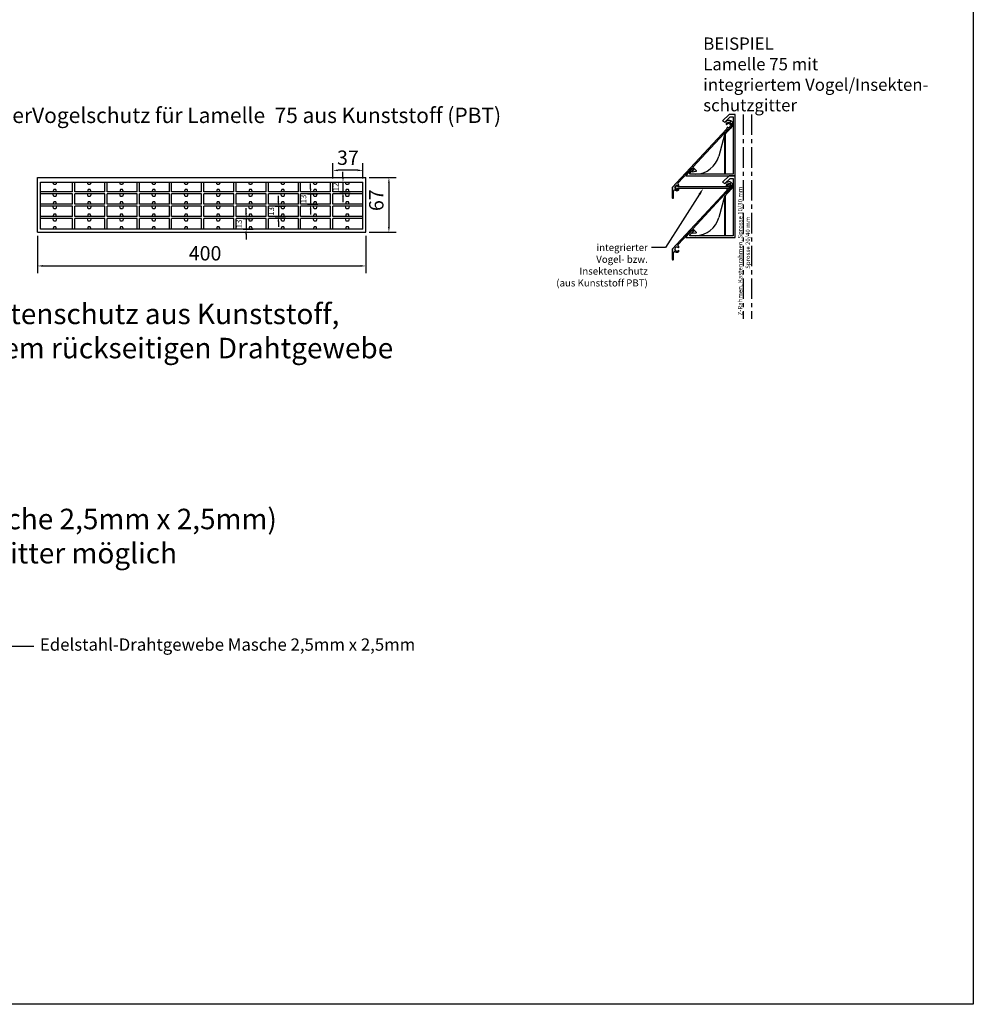
# Model space of a CAD drawing. Units: millimetres. Extents: x 11613 to 13774, y -1973 to 170.
# Drawn here: x 12612 to 13774, y -1973 to -772 of the extents above; entities that cross this region are included whole.
import ezdxf
from ezdxf import colors
from ezdxf.entities.mleader import LeaderData, LeaderLine
from ezdxf.math import Vec2, Vec3

# ---------------------------------------------------------------- set-up
doc = ezdxf.new("R2010")
doc.units = ezdxf.units.MM
doc.linetypes.add('MITTE', pattern=[2, 1.25, -0.25, 0.25, -0.25])
for name, color, linetype in [('BEMAßUNG', 7, 'Continuous'), ('H-75-V', 7, 'Continuous'), ('V-SCHUTZ', 7, 'Continuous')]:
    doc.layers.add(name, color=color, linetype=linetype)
doc.styles.add('ISOCP', font='isocp.shx')
doc.styles.get("Standard").update_dxf_attribs({"font": 'isocp.shx'})
doc.dimstyles.new('Kopie(2) von Mini', dxfattribs={"dimscale": 7, "dimtxt": 2.5, "dimasz": 0.9, "dimexe": 1.25, "dimexo": 0.625, "dimtad": 1, "dimdec": 0, "dimtxsty": 'Standard', "dimcen": 2.5, "dimclrd": 1, "dimclre": 1, "dimclrt": 1, "dimadec": 0, "dimazin": 0, "dimtfac": 1, "dimtdec": 0, "dimtmove": 0, "dimatfit": 3, "dimfxl": 1, "dimarcsym": 0})

# ---------------------------------------------------------------- blocks, each defined once
blk = doc.blocks.new('*D27')
at = {"color": 1, "lineweight": -2, "transparency": 16777216}
for p, q in [((12993.2, -965.9), (12993.2, -947.3)), ((13029.8, -965.9), (13029.8, -947.3)), ((13023.5, -956), (12999.5, -956))]:
    blk.add_line(p, q, dxfattribs=at)
at = {"color": 1, "transparency": 16777216}
for points in [[(12999.5, -955), (12999.5, -957.1), (12993.2, -956)], [(13023.5, -955), (13023.5, -957.1), (13029.8, -956)]]:
    blk.add_solid(points, dxfattribs=at)
at = {"layer": 'DEFPOINTS', "color": 0, "transparency": 16777216}
for p in [(12993.2, -956), (12993.2, -970.3), (13029.8, -970.3)]:
    blk.add_point(p, dxfattribs=at)
at = {"color": 1, "transparency": 16777216, "insert": (13011.5, -942.9), "char_height": 17.5, "attachment_point": 5}
blk.add_mtext('37', dxfattribs=at)
blk = doc.blocks.new('*D28')
at = {"color": 1, "lineweight": -2, "transparency": 16777216}
for p, q in [((13005.5, -964), (13005.5, -957.7)), ((13001.6, -970.3), (13014.3, -970.3)), ((13005.5, -970.3), (13005.5, -982.2)), ((13001.6, -982.2), (13014.3, -982.2)), ((13005.5, -988.5), (13005.5, -994.8))]:
    blk.add_line(p, q, dxfattribs=at)
at = {"color": 1, "transparency": 16777216}
for points in [[(13004.5, -964), (13006.6, -964), (13005.5, -970.3)], [(13004.5, -988.5), (13006.6, -988.5), (13005.5, -982.2)]]:
    blk.add_solid(points, dxfattribs=at)
at = {"layer": 'DEFPOINTS', "color": 0, "transparency": 16777216}
for p in [(12997.2, -970.3), (12997.2, -982.2), (13005.5, -982.2)]:
    blk.add_point(p, dxfattribs=at)
at = {"color": 1, "transparency": 16777216, "insert": (12997.6, -976.2), "char_height": 7, "attachment_point": 5, "rotation": 90}
blk.add_mtext('12', dxfattribs=at)
blk = doc.blocks.new('*D29')
at = {"color": 1, "lineweight": -2, "transparency": 16777216}
for p, q in [((13037.6, -964.8), (13070.2, -964.8)), ((13061.5, -971.1), (13061.5, -1025.1)), ((13037.6, -1031.4), (13070.2, -1031.4))]:
    blk.add_line(p, q, dxfattribs=at)
at = {"color": 1, "transparency": 16777216}
for points in [[(13060.4, -971.1), (13062.5, -971.1), (13061.5, -964.8)], [(13060.4, -1025.1), (13062.5, -1025.1), (13061.5, -1031.4)]]:
    blk.add_solid(points, dxfattribs=at)
at = {"layer": 'DEFPOINTS', "color": 0, "transparency": 16777216}
for p in [(13033.3, -964.8), (13033.3, -1031.4), (13061.5, -1031.4)]:
    blk.add_point(p, dxfattribs=at)
at = {"color": 1, "transparency": 16777216, "insert": (13048.4, -992.4), "char_height": 17.5, "attachment_point": 5, "rotation": 90}
blk.add_mtext('67', dxfattribs=at)
blk = doc.blocks.new('*D30')
at = {"color": 1, "lineweight": -2, "transparency": 16777216}
for p, q in [((12633.3, -1035.8), (12633.3, -1081.3)), ((13033.3, -1035.8), (13033.3, -1081.3)), ((12639.6, -1072.6), (13027, -1072.6))]:
    blk.add_line(p, q, dxfattribs=at)
at = {"color": 1, "transparency": 16777216}
for points in [[(12639.6, -1071.5), (12639.6, -1073.6), (12633.3, -1072.6)], [(13027, -1071.5), (13027, -1073.6), (13033.3, -1072.6)]]:
    blk.add_solid(points, dxfattribs=at)
at = {"layer": 'DEFPOINTS', "color": 0, "transparency": 16777216}
for p in [(12633.3, -1031.4), (13033.3, -1031.4), (13033.3, -1072.6)]:
    blk.add_point(p, dxfattribs=at)
at = {"color": 1, "transparency": 16777216, "insert": (12837.5, -1059.4), "char_height": 17.5, "attachment_point": 5}
blk.add_mtext('400', dxfattribs=at)
blk = doc.blocks.new('A$Cb11c2a01')
at = {"layer": 'H-75-V', "color": 6}
for p, q in [((68.8, 102.1), (60.6, 94.4)), ((63.3, 92.8), (70, 99.1)), ((75.8, 102.1), (68.8, 102.1)), ((70, 99.1), (73.3, 99.1)), ((73.3, 99.1), (73.3, 84.7)), ((75.8, 27.1), (75.8, 102.1)), ((60.6, 94.4), (63.3, 92.8)), ((73.3, 84.7), (73.3, 29.1)), ((62.8, 77.1), (62.8, 51.7)), ((64.3, 49.3), (64.3, 78.8)), ((62.8, 51.7), (62.8, 29.1)), ((64.3, 29.1), (64.3, 49.3)), ((15.8, 27.3), (24.1, 36.2)), ((25.8, 35.8), (24.1, 36.2)), ((15.8, 27.1), (15.8, 27.3)), ((15.8, 27.1), (75.8, 27.1)), ((20.6, 30.3), (25.8, 35.8)), ((20.6, 29.1), (20.6, 30.3)), ((73.3, 29.1), (20.6, 29.1))]:
    blk.add_line(p, q, dxfattribs=at)
for points in [[(62.8, 77.1), (71.7, 86.9)], [(63.3, 92.8), (65.8, 94.2)], [(65.9, 82.3), (67.9, 84.4)], [(67.9, 84.4), (68.8, 83.7)], [(69.4, 92.5), (71, 94.2)], [(69.4, 92.5), (71.6, 90.4)], [(71.6, 90.4), (73, 91.9)], [(62.8, 77.1), (55.9, 51.3)], [(65.9, 82.3), (66.8, 81.5)]]:
    blk.add_lwpolyline(points, dxfattribs=at)
for centre, radius, start, end in [((68.4, 89.2), 5.62, 67.0911, 116.9069), ((68.9, 90.3), 4.41, 308.8614, 67.6909), ((26.9, 59.1), 30, 272.1604, 344.9762)]:
    blk.add_arc(centre, radius, start, end, dxfattribs=at)
blk = doc.blocks.new('A$Cce144b9b')
h = blk.add_hatch(color=6)
h.dxf.hatch_style = 1
h.paths.add_polyline_path([(-44, -69.2, 0.63117), (-43.8, -68.5), (-48.1, -64.4), (-4.4, -17.5, 1.478795), (-7, -10.7, 0.499824), (-6.6, -12.4, -2.670104), (-5.8, -15.6, 0.519303), (-6.2, -15.8), (-6.8, -18.1), (-73, -89.1), (-73, -101.7, 0.414214), (-72.6, -102.1), (-72, -102.1, 0.414214), (-71.6, -101.7), (-71.6, -93.6, -0.580999), (-69.5, -92.4, 0.280085), (-65.5, -92.4, 0.491744), (-65.6, -90.6, 0.078206), (-65.7, -90.7, -2.618034), (-65.7, -87.4, 0.078206), (-65.6, -87.5, 0.498099), (-65.5, -85.7), (-65.6, -85.7, -0.469427), (-66, -83.6), (-49.2, -65.6), (-47.9, -66.8, -0.34865), (-47.7, -67.7), (-48.8, -69.5, 0.269669), (-48.7, -69.9)])
at = {"color": 6}
for p, q in [((-6.8, -18.1), (-73, -89.1)), ((-48.1, -64.4), (-4.4, -17.5)), ((-6.2, -15.8), (-6.8, -18.1)), ((-66, -83.5), (-49.2, -65.6)), ((-49.2, -65.6), (-47.9, -66.8)), ((-47.7, -67.7), (-48.7, -69.5)), ((-48.7, -69.9), (-44, -69.2)), ((-43.8, -68.5), (-48.1, -64.4)), ((-73, -89.1), (-73, -101.7)), ((-71.6, -101.7), (-71.6, -93.6)), ((-65.6, -85.7), (-65.5, -85.7)), ((-72.6, -102.1), (-72, -102.1))]:
    blk.add_line(p, q, dxfattribs=at)
for centre, radius, start, end in [((-6.2, -11.4), 1.1, 140.6566, 248.0606), ((-4.3, -13.6), 3.9, 269.7411, 133.8395), ((-4.3, -13.6), 2.5, 235.2281, 153.1009), ((-5.9, -15.9), 0.3, 55.2281, 165), ((-48.4, -69.7), 0.381, 148.3395, 212.2593), ((-48.4, -67.4), 0.7, 330.1156, 47), ((-44, -68.8), 0.4, 277.9645, 47), ((-64.9, -84.4), 1.4, 141, 240.3624), ((-70.2, -93.6), 1.4, 59.3739, 180), ((-67.5, -89.1), 2.5, 41.8103, 318.1897), ((-67.5, -89.1), 3.9, 239.3739, 302.3278), ((-65.3, -87.1), 0.5, 221.8103, 239.6974), ((-65.3, -91.1), 0.5, 120.3026, 138.1897), ((-66.2, -86.6), 1.1, 304.9765, 50.8879), ((-66.2, -91.5), 1.1, 309.1121, 55.0235), ((-72.6, -101.7), 0.4, 180, 270), ((-72, -101.7), 0.4, 270, 0)]:
    blk.add_arc(centre, radius, start, end, dxfattribs=at)
blk = doc.blocks.new('A$C88e73fc4')
at = {"layer": 'V-SCHUTZ'}
for p, q in [((-1.1, 1.4), (-1.1, 63.1)), ((1, 1.4), (1, 63.2))]:
    blk.add_line(p, q, dxfattribs=at)
for centre, radius, start, end in [((0, 63.3), 1.05, 352.6577, 190.6217), ((0, 0), 1.75, 128.0087, 55.2707)]:
    blk.add_arc(centre, radius, start, end, dxfattribs=at)
blk = doc.blocks.new('*D62')
at = {"color": 1, "lineweight": -2, "transparency": 16777216}
for p, q in [((12966.1, -978.4), (12966.1, -972.1)), ((12962.3, -984.7), (12974.8, -984.7)), ((12966.1, -984.7), (12966.1, -997.3)), ((12962.3, -997.3), (12974.8, -997.3)), ((12966.1, -1003.6), (12966.1, -1009.9))]:
    blk.add_line(p, q, dxfattribs=at)
at = {"color": 1, "transparency": 16777216}
for points in [[(12965, -978.4), (12967.1, -978.4), (12966.1, -984.7)], [(12965, -1003.6), (12967.1, -1003.6), (12966.1, -997.3)]]:
    blk.add_solid(points, dxfattribs=at)
at = {"layer": 'DEFPOINTS', "color": 0, "transparency": 16777216}
for p in [(12957.9, -984.7), (12957.9, -997.3), (12966.1, -997.3)]:
    blk.add_point(p, dxfattribs=at)
at = {"color": 1, "transparency": 16777216, "insert": (12958.2, -991), "char_height": 7, "attachment_point": 5, "rotation": 90}
blk.add_mtext('13', dxfattribs=at)
blk = doc.blocks.new('*D63')
at = {"color": 1, "lineweight": -2, "transparency": 16777216}
for p, q in [((12926.8, -993.5), (12926.8, -987.2)), ((12923, -999.8), (12935.5, -999.8)), ((12926.8, -999.8), (12926.8, -1012.3)), ((12923, -1012.3), (12935.5, -1012.3)), ((12926.8, -1018.6), (12926.8, -1024.9))]:
    blk.add_line(p, q, dxfattribs=at)
at = {"color": 1, "transparency": 16777216}
for points in [[(12925.7, -993.5), (12927.8, -993.5), (12926.8, -999.8)], [(12925.7, -1018.6), (12927.8, -1018.6), (12926.8, -1012.3)]]:
    blk.add_solid(points, dxfattribs=at)
at = {"layer": 'DEFPOINTS', "color": 0, "transparency": 16777216}
for p in [(12918.6, -999.8), (12918.6, -1012.3), (12926.8, -1012.3)]:
    blk.add_point(p, dxfattribs=at)
at = {"color": 1, "transparency": 16777216, "insert": (12918.9, -1006.1), "char_height": 7, "attachment_point": 5, "rotation": 90}
blk.add_mtext('13', dxfattribs=at)
blk = doc.blocks.new('*D64')
at = {"color": 1, "lineweight": -2, "transparency": 16777216}
for p, q in [((12887.5, -1008.6), (12887.5, -1002.3)), ((12883.7, -1014.9), (12896.2, -1014.9)), ((12887.5, -1014.9), (12887.5, -1027.9)), ((12883.7, -1027.9), (12896.2, -1027.9)), ((12887.5, -1034.2), (12887.5, -1040.5))]:
    blk.add_line(p, q, dxfattribs=at)
at = {"color": 1, "transparency": 16777216}
for points in [[(12886.4, -1008.6), (12888.5, -1008.6), (12887.5, -1014.9)], [(12886.4, -1034.2), (12888.5, -1034.2), (12887.5, -1027.9)]]:
    blk.add_solid(points, dxfattribs=at)
at = {"layer": 'DEFPOINTS', "color": 0, "transparency": 16777216}
for p in [(12879.3, -1014.9), (12879.3, -1027.9), (12887.5, -1027.9)]:
    blk.add_point(p, dxfattribs=at)
at = {"color": 1, "transparency": 16777216, "insert": (12879.6, -1021.4), "char_height": 7, "attachment_point": 5, "rotation": 90}
blk.add_mtext('13', dxfattribs=at)

msp = doc.modelspace()

# ---------------------------------------------------------------- linework, layer by layer
at = {"color": 5}
for p, q in [((13773.58, 170.47), (13773.58, -1972.68)), ((13773.58, -1972.68), (11612.65, -1972.68))]:
    msp.add_line(p, q, dxfattribs=at)
for p, q in [((12633.26, -964.79), (13033.26, -964.79)), ((12633.26, -1031.39), (12633.26, -964.79)), ((12636.76, -1027.89), (12636.76, -970.29)), ((12636.76, -970.29), (13029.76, -970.29)), ((12653.1, -973.29), (12652.1, -970.29)), ((12656.6, -970.29), (12655.6, -973.29)), ((12676.06, -982.19), (12676.06, -970.29)), ((12678.81, -982.19), (12678.81, -970.29)), ((12695.15, -973.29), (12694.15, -970.29)), ((12698.65, -970.29), (12697.65, -973.29)), ((12715.36, -982.19), (12715.36, -970.29)), ((12718.11, -982.19), (12718.11, -970.29)), ((12734.45, -973.29), (12733.45, -970.29)), ((12737.95, -970.29), (12736.95, -973.29)), ((12754.66, -982.19), (12754.66, -970.29)), ((12757.41, -982.19), (12757.41, -970.29)), ((12773.75, -973.29), (12772.75, -970.29)), ((12777.25, -970.29), (12776.25, -973.29)), ((12793.96, -982.19), (12793.96, -970.29)), ((12796.71, -982.19), (12796.71, -970.29)), ((12813.05, -973.29), (12812.05, -970.29)), ((12816.55, -970.29), (12815.55, -973.29)), ((12833.26, -982.19), (12833.26, -970.29)), ((12836.01, -982.19), (12836.01, -970.29)), ((12852.35, -973.29), (12851.35, -970.29)), ((12855.85, -970.29), (12854.85, -973.29)), ((12872.56, -982.19), (12872.56, -970.29)), ((12875.31, -982.19), (12875.31, -970.29)), ((12891.65, -973.29), (12890.65, -970.29)), ((12895.15, -970.29), (12894.15, -973.29)), ((12911.86, -982.19), (12911.86, -970.29)), ((12914.61, -982.19), (12914.61, -970.29)), ((12930.95, -973.29), (12929.95, -970.29)), ((12934.45, -970.29), (12933.45, -973.29)), ((12951.16, -982.19), (12951.16, -970.29)), ((12953.91, -982.19), (12953.91, -970.29)), ((12970.25, -973.29), (12969.25, -970.29)), ((12973.75, -970.29), (12972.75, -973.29)), ((12990.46, -982.19), (12990.46, -970.29)), ((12993.21, -982.19), (12993.21, -970.29)), ((13009.55, -973.29), (13008.55, -970.29)), ((13013.05, -970.29), (13012.05, -973.29)), ((13029.76, -1027.89), (13029.76, -970.29)), ((13033.26, -1031.39), (13033.26, -964.79)), ((12676.06, -982.19), (12636.76, -982.19)), ((12653.1, -979.19), (12652.1, -982.19)), ((12655.6, -973.29), (12653.1, -973.29)), ((12655.6, -979.19), (12653.1, -979.19)), ((12656.6, -982.19), (12655.6, -979.19)), ((12715.36, -982.19), (12678.81, -982.19)), ((12695.15, -979.19), (12694.15, -982.19)), ((12697.65, -973.29), (12695.15, -973.29)), ((12697.65, -979.19), (12695.15, -979.19)), ((12698.65, -982.19), (12697.65, -979.19)), ((12754.66, -982.19), (12718.11, -982.19)), ((12734.45, -979.19), (12733.45, -982.19)), ((12736.95, -973.29), (12734.45, -973.29)), ((12736.95, -979.19), (12734.45, -979.19)), ((12737.95, -982.19), (12736.95, -979.19)), ((12793.96, -982.19), (12757.41, -982.19)), ((12773.75, -979.19), (12772.75, -982.19)), ((12776.25, -973.29), (12773.75, -973.29)), ((12776.25, -979.19), (12773.75, -979.19)), ((12777.25, -982.19), (12776.25, -979.19)), ((12833.26, -982.19), (12796.71, -982.19)), ((12813.05, -979.19), (12812.05, -982.19)), ((12815.55, -973.29), (12813.05, -973.29)), ((12815.55, -979.19), (12813.05, -979.19)), ((12816.55, -982.19), (12815.55, -979.19)), ((12872.56, -982.19), (12836.01, -982.19)), ((12852.35, -979.19), (12851.35, -982.19)), ((12854.85, -973.29), (12852.35, -973.29)), ((12854.85, -979.19), (12852.35, -979.19)), ((12855.85, -982.19), (12854.85, -979.19)), ((12911.86, -982.19), (12875.31, -982.19)), ((12891.65, -979.19), (12890.65, -982.19)), ((12894.15, -973.29), (12891.65, -973.29)), ((12894.15, -979.19), (12891.65, -979.19)), ((12895.15, -982.19), (12894.15, -979.19)), ((12951.16, -982.19), (12914.61, -982.19)), ((12930.95, -979.19), (12929.95, -982.19)), ((12933.45, -973.29), (12930.95, -973.29)), ((12933.45, -979.19), (12930.95, -979.19)), ((12934.45, -982.19), (12933.45, -979.19)), ((12990.46, -982.19), (12953.91, -982.19)), ((12970.25, -979.19), (12969.25, -982.19)), ((12972.75, -973.29), (12970.25, -973.29)), ((12972.75, -979.19), (12970.25, -979.19)), ((12973.75, -982.19), (12972.75, -979.19)), ((13029.76, -982.19), (12993.21, -982.19)), ((13009.55, -979.19), (13008.55, -982.19)), ((13012.05, -973.29), (13009.55, -973.29)), ((13012.05, -979.19), (13009.55, -979.19)), ((13013.05, -982.19), (13012.05, -979.19)), ((12676.06, -984.74), (12636.76, -984.74)), ((12653.1, -987.74), (12652.1, -984.74)), ((12653.1, -994.26), (12652.1, -997.26)), ((12655.6, -987.74), (12653.1, -987.74)), ((12655.6, -994.26), (12653.1, -994.26)), ((12656.6, -984.74), (12655.6, -987.74)), ((12656.6, -997.26), (12655.6, -994.26)), ((12676.06, -997.26), (12676.06, -984.74)), ((12678.81, -997.26), (12678.81, -984.74)), ((12715.36, -984.74), (12678.81, -984.74)), ((12695.15, -987.74), (12694.15, -984.74)), ((12695.15, -994.26), (12694.15, -997.26)), ((12697.65, -987.74), (12695.15, -987.74)), ((12697.65, -994.26), (12695.15, -994.26)), ((12698.65, -984.74), (12697.65, -987.74)), ((12698.65, -997.26), (12697.65, -994.26)), ((12715.36, -997.26), (12715.36, -984.74)), ((12718.11, -997.26), (12718.11, -984.74)), ((12754.66, -984.74), (12718.11, -984.74)), ((12734.45, -987.74), (12733.45, -984.74)), ((12734.45, -994.26), (12733.45, -997.26)), ((12736.95, -987.74), (12734.45, -987.74)), ((12736.95, -994.26), (12734.45, -994.26)), ((12737.95, -984.74), (12736.95, -987.74)), ((12737.95, -997.26), (12736.95, -994.26)), ((12754.66, -997.26), (12754.66, -984.74)), ((12757.41, -997.26), (12757.41, -984.74)), ((12793.96, -984.74), (12757.41, -984.74)), ((12773.75, -987.74), (12772.75, -984.74)), ((12773.75, -994.26), (12772.75, -997.26)), ((12776.25, -987.74), (12773.75, -987.74)), ((12776.25, -994.26), (12773.75, -994.26)), ((12777.25, -984.74), (12776.25, -987.74)), ((12777.25, -997.26), (12776.25, -994.26)), ((12793.96, -997.26), (12793.96, -984.74)), ((12796.71, -997.26), (12796.71, -984.74)), ((12833.26, -984.74), (12796.71, -984.74)), ((12813.05, -987.74), (12812.05, -984.74)), ((12813.05, -994.26), (12812.05, -997.26)), ((12815.55, -987.74), (12813.05, -987.74)), ((12815.55, -994.26), (12813.05, -994.26)), ((12816.55, -984.74), (12815.55, -987.74)), ((12816.55, -997.26), (12815.55, -994.26)), ((12833.26, -997.26), (12833.26, -984.74)), ((12836.01, -997.26), (12836.01, -984.74)), ((12872.56, -984.74), (12836.01, -984.74)), ((12852.35, -987.74), (12851.35, -984.74)), ((12852.35, -994.26), (12851.35, -997.26)), ((12854.85, -987.74), (12852.35, -987.74)), ((12854.85, -994.26), (12852.35, -994.26)), ((12855.85, -984.74), (12854.85, -987.74)), ((12855.85, -997.26), (12854.85, -994.26)), ((12872.56, -997.26), (12872.56, -984.74)), ((12875.31, -997.26), (12875.31, -984.74)), ((12911.86, -984.74), (12875.31, -984.74)), ((12891.65, -987.74), (12890.65, -984.74)), ((12891.65, -994.26), (12890.65, -997.26)), ((12894.15, -987.74), (12891.65, -987.74)), ((12894.15, -994.26), (12891.65, -994.26)), ((12895.15, -984.74), (12894.15, -987.74)), ((12895.15, -997.26), (12894.15, -994.26)), ((12911.86, -997.26), (12911.86, -984.74)), ((12914.61, -997.26), (12914.61, -984.74)), ((12951.16, -984.74), (12914.61, -984.74)), ((12930.95, -987.74), (12929.95, -984.74)), ((12930.95, -994.26), (12929.95, -997.26)), ((12933.45, -987.74), (12930.95, -987.74)), ((12933.45, -994.26), (12930.95, -994.26)), ((12934.45, -984.74), (12933.45, -987.74)), ((12934.45, -997.26), (12933.45, -994.26)), ((12951.16, -997.26), (12951.16, -984.74)), ((12953.91, -997.26), (12953.91, -984.74)), ((12990.46, -984.74), (12953.91, -984.74)), ((12970.25, -987.74), (12969.25, -984.74)), ((12970.25, -994.26), (12969.25, -997.26)), ((12972.75, -987.74), (12970.25, -987.74)), ((12972.75, -994.26), (12970.25, -994.26)), ((12973.75, -984.74), (12972.75, -987.74)), ((12973.75, -997.26), (12972.75, -994.26)), ((12990.46, -997.26), (12990.46, -984.74)), ((12993.21, -997.26), (12993.21, -984.74)), ((13029.76, -984.74), (12993.21, -984.74)), ((13009.55, -987.74), (13008.55, -984.74)), ((13009.55, -994.26), (13008.55, -997.26)), ((13012.05, -987.74), (13009.55, -987.74)), ((13012.05, -994.26), (13009.55, -994.26)), ((13013.05, -984.74), (13012.05, -987.74)), ((13013.05, -997.26), (13012.05, -994.26)), ((12676.06, -997.26), (12636.76, -997.26)), ((12676.06, -999.81), (12636.76, -999.81)), ((12653.1, -1002.81), (12652.1, -999.81)), ((12655.6, -1002.81), (12653.1, -1002.81)), ((12656.6, -999.81), (12655.6, -1002.81)), ((12676.06, -1012.34), (12676.06, -999.81)), ((12715.36, -997.26), (12678.81, -997.26)), ((12678.81, -1012.34), (12678.81, -999.81)), ((12715.36, -999.81), (12678.81, -999.81)), ((12695.15, -1002.81), (12694.15, -999.81)), ((12697.65, -1002.81), (12695.15, -1002.81)), ((12698.65, -999.81), (12697.65, -1002.81)), ((12715.36, -1012.34), (12715.36, -999.81)), ((12754.66, -997.26), (12718.11, -997.26)), ((12718.11, -1012.34), (12718.11, -999.81)), ((12754.66, -999.81), (12718.11, -999.81)), ((12734.45, -1002.81), (12733.45, -999.81)), ((12736.95, -1002.81), (12734.45, -1002.81)), ((12737.95, -999.81), (12736.95, -1002.81)), ((12754.66, -1012.34), (12754.66, -999.81)), ((12793.96, -997.26), (12757.41, -997.26)), ((12757.41, -1012.34), (12757.41, -999.81)), ((12793.96, -999.81), (12757.41, -999.81)), ((12773.75, -1002.81), (12772.75, -999.81)), ((12776.25, -1002.81), (12773.75, -1002.81)), ((12777.25, -999.81), (12776.25, -1002.81)), ((12793.96, -1012.34), (12793.96, -999.81)), ((12833.26, -997.26), (12796.71, -997.26)), ((12796.71, -1012.34), (12796.71, -999.81)), ((12833.26, -999.81), (12796.71, -999.81)), ((12813.05, -1002.81), (12812.05, -999.81)), ((12815.55, -1002.81), (12813.05, -1002.81)), ((12816.55, -999.81), (12815.55, -1002.81)), ((12833.26, -1012.34), (12833.26, -999.81)), ((12872.56, -997.26), (12836.01, -997.26)), ((12836.01, -1012.34), (12836.01, -999.81)), ((12872.56, -999.81), (12836.01, -999.81)), ((12852.35, -1002.81), (12851.35, -999.81)), ((12854.85, -1002.81), (12852.35, -1002.81)), ((12855.85, -999.81), (12854.85, -1002.81)), ((12872.56, -1012.34), (12872.56, -999.81)), ((12911.86, -997.26), (12875.31, -997.26)), ((12875.31, -1012.34), (12875.31, -999.81)), ((12911.86, -999.81), (12875.31, -999.81)), ((12891.65, -1002.81), (12890.65, -999.81)), ((12894.15, -1002.81), (12891.65, -1002.81)), ((12895.15, -999.81), (12894.15, -1002.81)), ((12911.86, -1012.34), (12911.86, -999.81)), ((12951.16, -997.26), (12914.61, -997.26)), ((12914.61, -1012.34), (12914.61, -999.81)), ((12951.16, -999.81), (12914.61, -999.81)), ((12930.95, -1002.81), (12929.95, -999.81)), ((12933.45, -1002.81), (12930.95, -1002.81)), ((12934.45, -999.81), (12933.45, -1002.81)), ((12951.16, -1012.34), (12951.16, -999.81)), ((12990.46, -997.26), (12953.91, -997.26)), ((12953.91, -1012.34), (12953.91, -999.81)), ((12990.46, -999.81), (12953.91, -999.81)), ((12970.25, -1002.81), (12969.25, -999.81)), ((12972.75, -1002.81), (12970.25, -1002.81)), ((12973.75, -999.81), (12972.75, -1002.81)), ((12990.46, -1012.34), (12990.46, -999.81)), ((13029.76, -997.26), (12993.21, -997.26)), ((12993.21, -1012.34), (12993.21, -999.81)), ((13029.76, -999.81), (12993.21, -999.81)), ((13009.55, -1002.81), (13008.55, -999.81)), ((13012.05, -1002.81), (13009.55, -1002.81)), ((13013.05, -999.81), (13012.05, -1002.81)), ((12676.06, -1012.34), (12636.76, -1012.34)), ((12676.06, -1014.89), (12636.76, -1014.89)), ((12653.1, -1009.34), (12652.1, -1012.34)), ((12653.1, -1017.89), (12652.1, -1014.89)), ((12655.6, -1009.34), (12653.1, -1009.34)), ((12655.6, -1017.89), (12653.1, -1017.89)), ((12656.6, -1012.34), (12655.6, -1009.34)), ((12656.6, -1014.89), (12655.6, -1017.89)), ((12676.06, -1027.89), (12676.06, -1014.89)), ((12715.36, -1012.34), (12678.81, -1012.34)), ((12678.81, -1027.89), (12678.81, -1014.89)), ((12715.36, -1014.89), (12678.81, -1014.89)), ((12695.15, -1009.34), (12694.15, -1012.34)), ((12695.15, -1017.89), (12694.15, -1014.89)), ((12697.65, -1009.34), (12695.15, -1009.34)), ((12697.65, -1017.89), (12695.15, -1017.89)), ((12698.65, -1012.34), (12697.65, -1009.34)), ((12698.65, -1014.89), (12697.65, -1017.89)), ((12715.36, -1027.89), (12715.36, -1014.89)), ((12754.66, -1012.34), (12718.11, -1012.34)), ((12718.11, -1027.89), (12718.11, -1014.89)), ((12754.66, -1014.89), (12718.11, -1014.89)), ((12734.45, -1009.34), (12733.45, -1012.34)), ((12734.45, -1017.89), (12733.45, -1014.89)), ((12736.95, -1009.34), (12734.45, -1009.34)), ((12736.95, -1017.89), (12734.45, -1017.89)), ((12737.95, -1012.34), (12736.95, -1009.34)), ((12737.95, -1014.89), (12736.95, -1017.89)), ((12754.66, -1027.89), (12754.66, -1014.89)), ((12793.96, -1012.34), (12757.41, -1012.34)), ((12757.41, -1027.89), (12757.41, -1014.89)), ((12793.96, -1014.89), (12757.41, -1014.89)), ((12773.75, -1009.34), (12772.75, -1012.34)), ((12773.75, -1017.89), (12772.75, -1014.89)), ((12776.25, -1009.34), (12773.75, -1009.34)), ((12776.25, -1017.89), (12773.75, -1017.89)), ((12777.25, -1012.34), (12776.25, -1009.34)), ((12777.25, -1014.89), (12776.25, -1017.89)), ((12793.96, -1027.89), (12793.96, -1014.89)), ((12833.26, -1012.34), (12796.71, -1012.34)), ((12796.71, -1027.89), (12796.71, -1014.89)), ((12833.26, -1014.89), (12796.71, -1014.89)), ((12813.05, -1009.34), (12812.05, -1012.34)), ((12813.05, -1017.89), (12812.05, -1014.89)), ((12815.55, -1009.34), (12813.05, -1009.34)), ((12815.55, -1017.89), (12813.05, -1017.89)), ((12816.55, -1012.34), (12815.55, -1009.34)), ((12816.55, -1014.89), (12815.55, -1017.89)), ((12833.26, -1027.89), (12833.26, -1014.89)), ((12872.56, -1012.34), (12836.01, -1012.34)), ((12836.01, -1027.89), (12836.01, -1014.89)), ((12872.56, -1014.89), (12836.01, -1014.89)), ((12852.35, -1009.34), (12851.35, -1012.34)), ((12852.35, -1017.89), (12851.35, -1014.89)), ((12854.85, -1009.34), (12852.35, -1009.34)), ((12854.85, -1017.89), (12852.35, -1017.89)), ((12855.85, -1012.34), (12854.85, -1009.34)), ((12855.85, -1014.89), (12854.85, -1017.89)), ((12872.56, -1027.89), (12872.56, -1014.89)), ((12911.86, -1012.34), (12875.31, -1012.34)), ((12875.31, -1027.89), (12875.31, -1014.89)), ((12911.86, -1014.89), (12875.31, -1014.89)), ((12891.65, -1009.34), (12890.65, -1012.34)), ((12891.65, -1017.89), (12890.65, -1014.89)), ((12894.15, -1009.34), (12891.65, -1009.34)), ((12894.15, -1017.89), (12891.65, -1017.89)), ((12895.15, -1012.34), (12894.15, -1009.34)), ((12895.15, -1014.89), (12894.15, -1017.89)), ((12911.86, -1027.89), (12911.86, -1014.89)), ((12951.16, -1012.34), (12914.61, -1012.34)), ((12914.61, -1027.89), (12914.61, -1014.89)), ((12951.16, -1014.89), (12914.61, -1014.89)), ((12930.95, -1009.34), (12929.95, -1012.34)), ((12930.95, -1017.89), (12929.95, -1014.89)), ((12933.45, -1009.34), (12930.95, -1009.34)), ((12933.45, -1017.89), (12930.95, -1017.89)), ((12934.45, -1012.34), (12933.45, -1009.34)), ((12934.45, -1014.89), (12933.45, -1017.89)), ((12951.16, -1027.89), (12951.16, -1014.89)), ((12990.46, -1012.34), (12953.91, -1012.34)), ((12953.91, -1027.89), (12953.91, -1014.89)), ((12990.46, -1014.89), (12953.91, -1014.89)), ((12970.25, -1009.34), (12969.25, -1012.34)), ((12970.25, -1017.89), (12969.25, -1014.89)), ((12972.75, -1009.34), (12970.25, -1009.34)), ((12972.75, -1017.89), (12970.25, -1017.89)), ((12973.75, -1012.34), (12972.75, -1009.34)), ((12973.75, -1014.89), (12972.75, -1017.89)), ((12990.46, -1027.89), (12990.46, -1014.89)), ((13029.76, -1012.34), (12993.21, -1012.34)), ((12993.21, -1027.89), (12993.21, -1014.89)), ((13029.76, -1014.89), (12993.21, -1014.89)), ((13009.55, -1009.34), (13008.55, -1012.34)), ((13009.55, -1017.89), (13008.55, -1014.89)), ((13012.05, -1009.34), (13009.55, -1009.34)), ((13012.05, -1017.89), (13009.55, -1017.89)), ((13013.05, -1012.34), (13012.05, -1009.34)), ((13013.05, -1014.89), (13012.05, -1017.89)), ((12633.26, -1031.39), (13033.26, -1031.39)), ((13029.76, -1027.89), (12636.76, -1027.89)), ((12653.1, -1024.89), (12652.1, -1027.89)), ((12655.6, -1024.89), (12653.1, -1024.89)), ((12656.6, -1027.89), (12655.6, -1024.89)), ((12695.15, -1024.89), (12694.15, -1027.89)), ((12697.65, -1024.89), (12695.15, -1024.89)), ((12698.65, -1027.89), (12697.65, -1024.89)), ((12734.45, -1024.89), (12733.45, -1027.89)), ((12736.95, -1024.89), (12734.45, -1024.89)), ((12737.95, -1027.89), (12736.95, -1024.89)), ((12773.75, -1024.89), (12772.75, -1027.89)), ((12776.25, -1024.89), (12773.75, -1024.89)), ((12777.25, -1027.89), (12776.25, -1024.89)), ((12813.05, -1024.89), (12812.05, -1027.89)), ((12815.55, -1024.89), (12813.05, -1024.89)), ((12816.55, -1027.89), (12815.55, -1024.89)), ((12852.35, -1024.89), (12851.35, -1027.89)), ((12854.85, -1024.89), (12852.35, -1024.89)), ((12855.85, -1027.89), (12854.85, -1024.89)), ((12891.65, -1024.89), (12890.65, -1027.89)), ((12894.15, -1024.89), (12891.65, -1024.89)), ((12895.15, -1027.89), (12894.15, -1024.89)), ((12930.95, -1024.89), (12929.95, -1027.89)), ((12933.45, -1024.89), (12930.95, -1024.89)), ((12934.45, -1027.89), (12933.45, -1024.89)), ((12970.25, -1024.89), (12969.25, -1027.89)), ((12972.75, -1024.89), (12970.25, -1024.89)), ((12973.75, -1027.89), (12972.75, -1024.89)), ((13009.55, -1024.89), (13008.55, -1027.89)), ((13012.05, -1024.89), (13009.55, -1024.89)), ((13013.05, -1027.89), (13012.05, -1024.89))]:
    msp.add_line(p, q)
at = {"layer": 'BEMAßUNG', "color": 2, "linetype": 'MITTE', "ltscale": 20}
for p, q in [((13493.34, -887.86), (13493.34, -1136.85)), ((13503.34, -887.86), (13503.34, -1136.85))]:
    msp.add_line(p, q, dxfattribs=at)

# ---------------------------------------------------------------- block references
for name, p in [('A$Cb11c2a01', (13407.5, -989.91)), ('A$Cce144b9b', (13479.84, -887.86)), ('A$Cce144b9b', (13479.84, -962.86)), ('A$Cb11c2a01', (13407.5, -1064.91))]:
    msp.add_blockref(name, p)
at = {"rotation": 270}
msp.add_blockref('A$C88e73fc4', (13412.3, -976.91), dxfattribs=at)

# ---------------------------------------------------------------- texts
at = {"color": 255, "style": 'ISOCP'}
msp.add_text('integrierterVogelschutz für Lamelle  75 aus Kunststoff (PBT)', height=18.75, dxfattribs=at).set_placement((12490.98, -898.32))
at = {"insert": (13444.53, -794.07), "char_height": 15, "attachment_point": 1, "style": 'ISOCP'}
msp.add_mtext_dynamic_manual_height_columns('BEISPIEL\\PLamelle 75 mit\\Pintegriertem Vogel/Insekten-\\Pschutzgitter', width=3054.249, gutter_width=125, heights=[0], dxfattribs=at)
at = {"color": 3, "insert": (11968.55, -1118.51), "char_height": 25, "attachment_point": 1, "style": 'ISOCP'}
msp.add_mtext_dynamic_manual_height_columns('alternativ zum integrierten Vogel-/Insektenschutz aus Kunststoff,\\Pkönnen die Lamellengitter auch mit einem rückseitigen Drahtgewebe\\Paus Edelstahl ausgerüstet werden\\P\\PBEISPIEL\\PW-45-45-I_rückseitig\\PDrahtgewebe aus Edelstahl 1.4301 (Masche 2,5mm x 2,5mm)\\PAndere handelsübliche Draht/Schweißgitter möglich', width=3008.8303, gutter_width=125, heights=[0], dxfattribs=at)
at = {"layer": 'BEMAßUNG', "color": 2, "style": 'ISOCP'}
for s, p in [('Z-Rahmen, Kastenrahmen, Sprosse 10/30 mm', (13492.2, -1132.81)), ('Sprosse 20/40 mm', (13501.56, -1075.99))]:
    msp.add_text(s, height=5.4, rotation=90, dxfattribs=at).set_placement(p)

# ---------------------------------------------------------------- dimensions: what is measured, and where the dimension line sits
at = {"color": 3}
for base, p1, p2, picture, middle in [((12993.21, -956.01), (13029.76, -970.29), (12993.21, -970.29), '*D27', (13011.55, -956.01)), ((13033.26, -1072.56), (12633.26, -1031.39), (13033.26, -1031.39), '*D30', (12837.48, -1072.56))]:
    dim = msp.add_linear_dim(base=base, p1=p1, p2=p2, dimstyle='Kopie(2) von Mini', dxfattribs=at)
    dim.commit()
    dim.dimension.update_dxf_attribs({"geometry": picture, "text_midpoint": middle, "dimtype": 128})
for base, p1, p2, override, picture, middle in [((13005.5, -982.19), (12997.21, -970.29), (12997.21, -982.19), {"dimtxt": 1}, '*D28', (13005.5, -976.24)), ((12966.1, -997.26), (12957.91, -984.74), (12957.91, -997.26), {"dimtxt": 1}, '*D62', (12966.1, -991)), ((12926.8, -1012.34), (12918.61, -999.81), (12918.61, -1012.34), {"dimtxt": 1}, '*D63', (12926.8, -1006.07)), ((12887.5, -1027.89), (12879.31, -1014.89), (12879.31, -1027.89), {"dimtxt": 1, "dimdec": 1}, '*D64', (12887.5, -1021.39))]:
    dim = msp.add_linear_dim(base=base, p1=p1, p2=p2, angle=270, dimstyle='Kopie(2) von Mini', override=override, dxfattribs=at)
    dim.commit()
    dim.dimension.update_dxf_attribs({"geometry": picture, "text_midpoint": middle, "dimtype": 128})
dim = msp.add_linear_dim(base=(13061.49, -1031.39), p1=(13033.26, -964.79), p2=(13033.26, -1031.39), angle=90, dimstyle='Kopie(2) von Mini', dxfattribs=at)
dim.commit()
dim.dimension.update_dxf_attribs({"geometry": '*D29', "text_midpoint": (13061.49, -992.41), "dimtype": 128})

# ---------------------------------------------------------------- leaders
ml = msp.add_multileader_mtext('Standard')
ml.set_content('{\\C255;integrierter\\PVogel- bzw.\\PInsektenschutz\\P(aus Kunststoff PBT)}', color=256)
ml.set_leader_properties()
ml.build(insert=Vec2(0, 0))
ml.multileader.update_dxf_attribs({"arrow_head_size": 8.64})
ctx = ml.context
ctx.base_point, ctx.char_height, ctx.arrow_head_size, ctx.landing_gap_size, ctx.plane_origin = Vec3(13264.52, -1050.28), 8.64, 8.64, 4.32, Vec3(13472.58, -954.51)
ctx.text_align_type = 2
notes = []
notes.append((ctx, [(0, (1, 1, 0), (13398.54, -1050.28), (-1, 0), 17.28, [(0, [(13444.61, -977.91)], 0, [])])]))
ctx.mtext.insert, ctx.mtext.alignment, ctx.mtext.flow_direction = Vec3(13376.94, -1045.75), 3, 5
ml = msp.add_multileader_mtext('Standard', dxfattribs=at)
ml.set_content('Edelstahl-Drahtgewebe Masche 2,5mm x 2,5mm', color=3)
ml.set_leader_properties()
ml.build(insert=Vec2(0, 0))
ml.multileader.update_dxf_attribs({"arrow_head_size": 15})
ctx = ml.context
ctx.base_point, ctx.char_height, ctx.arrow_head_size, ctx.landing_gap_size, ctx.plane_origin = Vec3(12628.73, -1536.25), 15, 15, 7.5, Vec3(11957.81, -2018.59)
notes.append((ctx, [(0, (1, 1, 0), (12598.73, -1536.25), (1, 0), 30, [(0, [(12446.61, -1603.88)], 0, [])])]))
ctx.mtext.insert, ctx.mtext.flow_direction = Vec3(12636.23, -1526.62), 5
for ctx, leaders in notes:
    for number, flags, end, landing, length, lines in leaders:
        leader = LeaderData()
        leader.index, (leader.has_last_leader_line, leader.has_dogleg_vector, leader.attachment_direction) = number, flags
        leader.last_leader_point, leader.dogleg_vector, leader.dogleg_length = Vec3(end), Vec3(landing), length
        for number, points, colour, breaks in lines:
            line = LeaderLine()
            line.index, line.vertices, line.color, line.breaks = number, Vec3.list(points), colors.encode_raw_color(colour), breaks
            leader.lines.append(line)
        ctx.leaders.append(leader)

doc.saveas('drawing.dxf')
